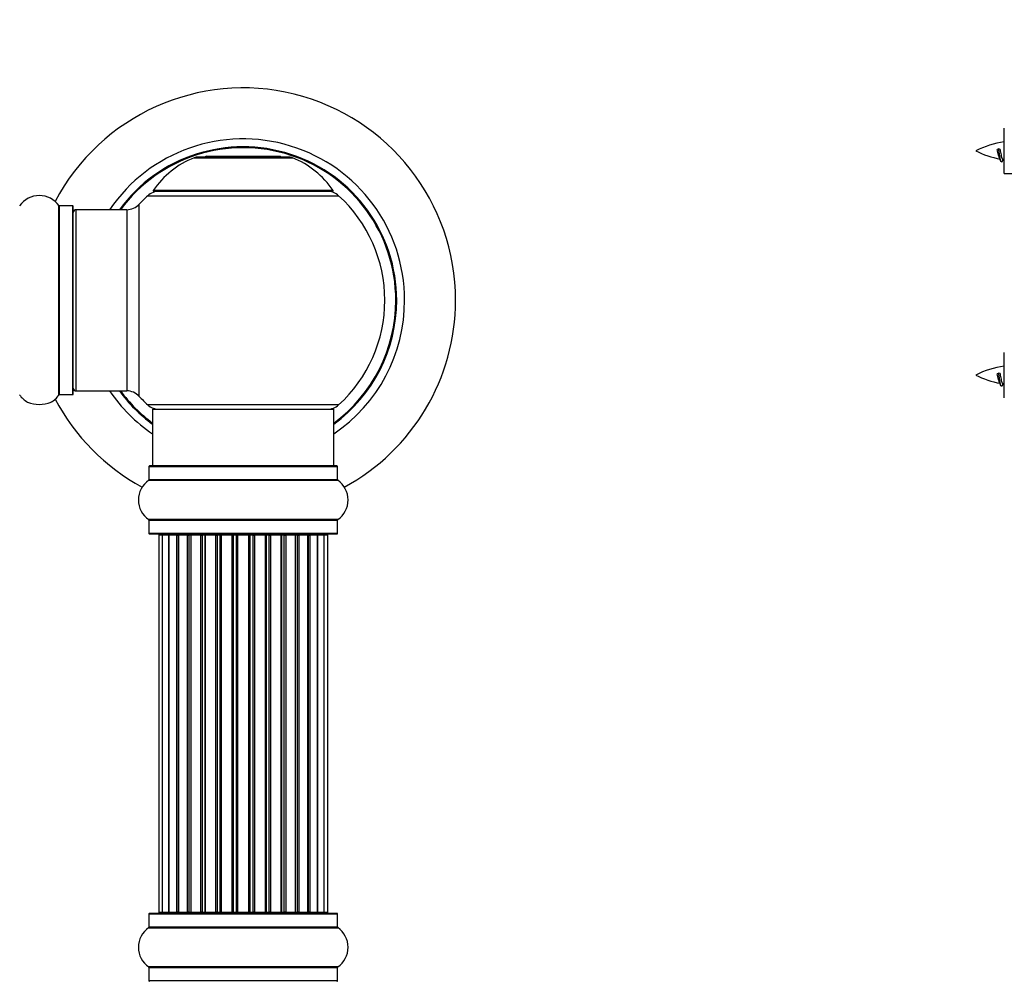
# Model space of a CAD drawing. Units: millimetres. Extents: x 0 to 1487, y 0 to 2791.
# Drawn here: x 1049 to 1223, y 2233 to 2403 of the extents above; entities that cross this region are included whole.
import ezdxf
from ezdxf import colors
from ezdxf.entities.mleader import LeaderData, LeaderLine
from ezdxf.math import Vec2, Vec3

# ---------------------------------------------------------------- set-up
doc = ezdxf.new("R2010")
doc.units = ezdxf.units.MM
for name, color, linetype in [('DV1_Défaut', 7, 'Continuous'), ('DV3_Défaut', 7, 'Continuous'), ('Défaut', 7, 'Continuous')]:
    doc.layers.add(name, color=color, linetype=linetype)

# ---------------------------------------------------------------- blocks, each defined once
blk = doc.blocks.new('_DOT')
at = {"color": 0}
blk.add_line((0, 0), (-1, 0), dxfattribs=at)
at = {"color": 0, "const_width": 0.333}
blk.add_lwpolyline([(-0.1665, 0, 1), (0.1665, 0, 1)], format="xyb", close=True, dxfattribs=at)
blk = doc.blocks.new('SE')
at = {"layer": 'DV1_Défaut', "color": 7, "linetype": 'Continuous'}
for p, q in [((1079.79, 2378.32), (1097.16, 2378.32)), ((1096.78, 2378.39), (1080.16, 2378.39)), ((1081.97, 2378.59), (1081.77, 2378.39)), ((1081.97, 2378.59), (1094.97, 2378.59)), ((1095.17, 2378.39), (1094.97, 2378.59)), ((1071.62, 2371.6), (1105.33, 2371.6)), ((1104.37, 2372.55), (1072.58, 2372.55)), ((1072.66, 2372.39), (1104.28, 2372.39)), ((1055.94, 2336.45), (1055.94, 2369.83)), ((1056.03, 2336.49), (1056.03, 2369.79)), ((1058.37, 2369.79), (1056.03, 2369.79)), ((1058.37, 2336.49), (1058.37, 2369.79)), ((1058.47, 2336.59), (1058.47, 2369.69)), ((1070.11, 2336.17), (1070.11, 2370.1)), ((1058.97, 2337.14), (1058.97, 2369.14)), ((1067.91, 2369.14), (1058.97, 2369.14)), ((1067.91, 2369.14), (1067.91, 2337.14)), ((1058.97, 2337.14), (1067.91, 2337.14)), ((1056.03, 2336.49), (1058.37, 2336.49)), ((1105.33, 2334.67), (1071.62, 2334.67)), ((1072.47, 2333.89), (1104.47, 2333.89)), ((1072.47, 2333.89), (1072.47, 2323.89)), ((1104.47, 2323.89), (1104.47, 2333.89)), ((1071.82, 2323.79), (1105.12, 2323.79)), ((1071.82, 2323.79), (1071.82, 2321.44)), ((1105.02, 2323.89), (1071.92, 2323.89)), ((1105.12, 2321.44), (1105.12, 2323.79)), ((1071.78, 2321.36), (1105.17, 2321.36)), ((1105.12, 2321.44), (1071.82, 2321.44)), ((1105.17, 2314.42), (1071.78, 2314.42)), ((1071.82, 2314.34), (1105.12, 2314.34)), ((1071.82, 2314.34), (1071.82, 2311.99)), ((1105.12, 2311.99), (1105.12, 2314.34)), ((1105.12, 2311.99), (1071.82, 2311.99)), ((1071.92, 2311.89), (1105.02, 2311.89)), ((1074.16, 2311.69), (1073.55, 2311.69)), ((1073.55, 2311.69), (1073.55, 2245.09)), ((1075.35, 2311.69), (1074.16, 2311.69)), ((1074.16, 2311.69), (1074.16, 2245.09)), ((1076.74, 2311.69), (1075.35, 2311.69)), ((1075.35, 2245.09), (1075.35, 2311.69)), ((1075.35, 2311.69), (1075.35, 2245.09)), ((1076.74, 2245.09), (1076.74, 2311.69)), ((1076.74, 2311.69), (1076.98, 2311.69)), ((1076.98, 2311.69), (1076.98, 2245.09)), ((1078.64, 2311.69), (1077.07, 2311.69)), ((1077.07, 2311.69), (1077.07, 2245.09)), ((1078.64, 2245.09), (1078.64, 2311.69)), ((1078.64, 2311.69), (1078.89, 2311.69)), ((1078.89, 2311.69), (1078.89, 2245.09)), ((1079.32, 2311.69), (1078.89, 2311.69)), ((1080.97, 2311.69), (1079.24, 2311.69)), ((1079.24, 2311.69), (1079.24, 2245.09)), ((1080.97, 2245.09), (1080.97, 2311.69)), ((1080.97, 2311.69), (1081.22, 2311.69)), ((1081.22, 2311.69), (1081.22, 2245.09)), ((1081.73, 2311.69), (1081.22, 2311.69)), ((1081.73, 2245.09), (1081.73, 2311.69)), ((1081.73, 2311.69), (1081.78, 2311.69)), ((1083.63, 2311.69), (1081.78, 2311.69)), ((1081.78, 2311.69), (1081.78, 2245.09)), ((1083.63, 2245.09), (1083.63, 2311.69)), ((1083.63, 2311.69), (1083.87, 2311.69)), ((1083.87, 2311.69), (1083.87, 2245.09)), ((1084.42, 2311.69), (1083.87, 2311.69)), ((1084.42, 2245.09), (1084.42, 2311.69)), ((1084.42, 2311.69), (1084.56, 2311.69)), ((1086.51, 2311.69), (1084.56, 2311.69)), ((1084.56, 2311.69), (1084.56, 2245.09)), ((1086.51, 2245.09), (1086.51, 2311.69)), ((1086.51, 2311.69), (1086.72, 2311.69)), ((1086.72, 2311.69), (1086.72, 2245.09)), ((1087.3, 2311.69), (1086.72, 2311.69)), ((1087.3, 2245.09), (1087.3, 2311.69)), ((1087.48, 2311.69), (1087.3, 2311.69)), ((1089.47, 2311.69), (1087.48, 2311.69)), ((1087.48, 2311.69), (1087.48, 2245.09)), ((1089.47, 2245.09), (1089.47, 2311.69)), ((1089.47, 2311.69), (1089.65, 2311.69)), ((1090.23, 2311.69), (1089.65, 2311.69)), ((1089.65, 2311.69), (1089.65, 2245.09)), ((1090.23, 2245.09), (1090.23, 2311.69)), ((1090.23, 2311.69), (1090.44, 2311.69)), ((1092.38, 2311.69), (1090.44, 2311.69)), ((1090.44, 2311.69), (1090.44, 2245.09)), ((1092.38, 2311.69), (1092.52, 2311.69)), ((1092.38, 2245.09), (1092.38, 2311.69)), ((1093.08, 2311.69), (1092.52, 2311.69)), ((1092.52, 2311.69), (1092.52, 2245.09)), ((1093.08, 2245.09), (1093.08, 2311.69)), ((1093.08, 2311.69), (1093.31, 2311.69)), ((1095.17, 2311.69), (1093.31, 2311.69)), ((1093.31, 2311.69), (1093.31, 2245.09)), ((1095.17, 2311.69), (1095.22, 2311.69)), ((1095.17, 2245.09), (1095.17, 2311.69)), ((1095.72, 2311.69), (1095.22, 2311.69)), ((1095.22, 2311.69), (1095.22, 2245.09)), ((1095.72, 2245.09), (1095.72, 2311.69)), ((1095.72, 2311.69), (1095.97, 2311.69)), ((1097.7, 2311.69), (1095.97, 2311.69)), ((1095.97, 2311.69), (1095.97, 2245.09)), ((1098.06, 2311.69), (1097.62, 2311.69)), ((1097.7, 2245.09), (1097.7, 2311.69)), ((1098.06, 2245.09), (1098.06, 2311.69)), ((1098.06, 2311.69), (1098.31, 2311.69)), ((1099.88, 2311.69), (1098.31, 2311.69)), ((1098.31, 2311.69), (1098.31, 2245.09)), ((1099.88, 2245.09), (1099.88, 2311.69)), ((1099.97, 2245.09), (1099.97, 2311.69)), ((1099.97, 2311.69), (1100.21, 2311.69)), ((1101.6, 2311.69), (1100.21, 2311.69)), ((1100.21, 2311.69), (1100.21, 2245.09)), ((1102.79, 2311.69), (1101.6, 2311.69)), ((1101.6, 2311.69), (1101.6, 2245.09)), ((1101.6, 2245.09), (1101.6, 2311.69)), ((1103.4, 2311.69), (1102.79, 2311.69)), ((1102.79, 2245.09), (1102.79, 2311.69)), ((1103.4, 2245.09), (1103.4, 2311.69)), ((1071.82, 2244.79), (1105.12, 2244.79)), ((1071.82, 2244.79), (1071.82, 2242.44)), ((1105.02, 2244.89), (1071.92, 2244.89)), ((1073.55, 2245.09), (1074.16, 2245.09)), ((1074.16, 2245.09), (1075.35, 2245.09)), ((1075.35, 2245.09), (1076.74, 2245.09)), ((1076.98, 2245.09), (1076.74, 2245.09)), ((1077.07, 2245.09), (1078.64, 2245.09)), ((1078.89, 2245.09), (1078.64, 2245.09)), ((1078.89, 2245.09), (1079.32, 2245.09)), ((1079.24, 2245.09), (1080.97, 2245.09)), ((1081.22, 2245.09), (1080.97, 2245.09)), ((1081.22, 2245.09), (1081.73, 2245.09)), ((1081.78, 2245.09), (1081.73, 2245.09)), ((1081.78, 2245.09), (1083.63, 2245.09)), ((1083.87, 2245.09), (1083.63, 2245.09)), ((1083.87, 2245.09), (1084.42, 2245.09)), ((1084.56, 2245.09), (1084.42, 2245.09)), ((1084.56, 2245.09), (1086.51, 2245.09)), ((1086.72, 2245.09), (1086.51, 2245.09)), ((1086.72, 2245.09), (1087.3, 2245.09)), ((1087.3, 2245.09), (1087.48, 2245.09)), ((1087.48, 2245.09), (1089.47, 2245.09)), ((1089.65, 2245.09), (1089.47, 2245.09)), ((1089.65, 2245.09), (1090.23, 2245.09)), ((1090.44, 2245.09), (1090.23, 2245.09)), ((1090.44, 2245.09), (1092.38, 2245.09)), ((1092.52, 2245.09), (1092.38, 2245.09)), ((1092.52, 2245.09), (1093.08, 2245.09)), ((1093.31, 2245.09), (1093.08, 2245.09)), ((1093.31, 2245.09), (1095.17, 2245.09)), ((1095.22, 2245.09), (1095.17, 2245.09)), ((1095.22, 2245.09), (1095.72, 2245.09)), ((1095.97, 2245.09), (1095.72, 2245.09)), ((1095.97, 2245.09), (1097.7, 2245.09)), ((1097.62, 2245.09), (1098.06, 2245.09)), ((1098.31, 2245.09), (1098.06, 2245.09)), ((1098.31, 2245.09), (1099.88, 2245.09)), ((1100.21, 2245.09), (1099.97, 2245.09)), ((1100.21, 2245.09), (1101.6, 2245.09)), ((1101.6, 2245.09), (1102.79, 2245.09)), ((1102.79, 2245.09), (1103.4, 2245.09)), ((1105.12, 2242.44), (1105.12, 2244.79)), ((1071.78, 2242.36), (1105.17, 2242.36)), ((1105.12, 2242.44), (1071.82, 2242.44)), ((1105.17, 2235.42), (1071.78, 2235.42)), ((1071.82, 2235.34), (1105.12, 2235.34)), ((1071.82, 2235.34), (1071.82, 2232.99)), ((1105.12, 2232.99), (1105.12, 2235.34)), ((1105.12, 2232.99), (1071.82, 2232.99))]:
    blk.add_line(p, q, dxfattribs=at)
for centre, radius, start, end in [((1088.47, 2353.14), 37.5, 0, 152.2847), ((1088.47, 2353.14), 28.5, 0, 145.8471), ((1088.47, 2353.14), 27.1, 0, 143.8142), ((1088.47, 2353.14), 27, 0, 143.6588), ((1088.47, 2353.14), 26.94, 0, 143.5682), ((1085.76, 2363.47), 16, 111.8969, 145.4476), ((1080.16, 2377.39), 1, 90, 111.8969), ((1096.78, 2377.39), 1, 68.1031, 90), ((1091.19, 2363.47), 16, 34.5524, 68.1031), ((1052.47, 2367.4), 4.24, 34.9821, 145.0179), ((1088.47, 2353.14), 25, 132.3846, 137.2679), ((1073.64, 2369.39), 3, 90, 132.3846), ((1072.66, 2372.49), 0.1, 145.4476, 270), ((1103.3, 2369.39), 3, 47.6154, 90), ((1104.28, 2372.49), 0.1, 270, 34.5524), ((1088.47, 2353.14), 25, 312.3846, 47.6154), ((1056.03, 2369.89), 0.1, 214.9821, 270), ((1058.37, 2369.69), 0.1, 0, 90), ((1067.91, 2372.14), 3, 270, 317.2679), ((1058.97, 2368.64), 0.5, 90, 180), ((1088.47, 2353.14), 28.5, 304.1529, 0), ((1088.47, 2353.14), 27, 306.3412, 0), ((1088.47, 2353.14), 26.94, 306.4318, 0), ((1088.47, 2353.14), 27.1, 306.1858, 0), ((1088.47, 2353.14), 37.5, 298.4114, 0), ((1058.37, 2336.59), 0.1, 270, 0), ((1058.97, 2337.64), 0.5, 180, 270), ((1088.47, 2353.14), 28.5, 214.1529, 235.8471), ((1088.47, 2353.14), 27.1, 216.1858, 233.8142), ((1088.47, 2353.14), 27, 216.3412, 233.6588), ((1088.47, 2353.14), 26.94, 216.4318, 233.5682), ((1067.91, 2334.14), 3, 42.7321, 90), ((1052.47, 2338.87), 4.24, 214.9821, 240.8033), ((1052.47, 2339.99), 5.24, 246.6749, 293.325), ((1052.47, 2338.87), 4.24, 298.8887, 325.0179), ((1088.47, 2353.14), 37.5, 207.7153, 241.5886), ((1056.03, 2336.39), 0.1, 90, 145.0179), ((1088.47, 2353.14), 25, 222.7321, 227.6154), ((1073.64, 2336.89), 3, 227.6154, 270), ((1103.3, 2336.89), 3, 270, 312.3846), ((1071.92, 2323.79), 0.1, 90, 180), ((1105.02, 2323.79), 0.1, 0, 90), ((1074.21, 2317.89), 4.24, 124.9821, 235.0179), ((1071.72, 2321.44), 0.1, 304.9821, 0), ((1105.22, 2321.44), 0.1, 180, 235.0179), ((1102.74, 2317.89), 4.24, 304.9821, 55.0179), ((1071.72, 2314.34), 0.1, 0, 55.0179), ((1105.22, 2314.34), 0.1, 124.9821, 180), ((1071.92, 2311.99), 0.1, 180, 270), ((1073.75, 2311.69), 0.2, 90, 180), ((1074.36, 2311.69), 0.2, 90, 180), ((1075.55, 2311.69), 0.2, 90, 180), ((1077.27, 2311.69), 0.2, 90, 180), ((1079.44, 2311.69), 0.2, 90, 180), ((1081.98, 2311.69), 0.2, 90, 180), ((1084.76, 2311.69), 0.2, 90, 180), ((1092.18, 2311.69), 0.2, 0, 90), ((1094.97, 2311.69), 0.2, 0, 90), ((1097.5, 2311.69), 0.2, 0, 90), ((1099.68, 2311.69), 0.2, 0, 90), ((1101.4, 2311.69), 0.2, 0, 90), ((1102.59, 2311.69), 0.2, 0, 90), ((1103.2, 2311.69), 0.2, 0, 90), ((1105.02, 2311.99), 0.1, 270, 0), ((1071.92, 2244.79), 0.1, 90, 180), ((1073.75, 2245.09), 0.2, 180, 270), ((1074.36, 2245.09), 0.2, 180, 270), ((1075.55, 2245.09), 0.2, 180, 270), ((1077.27, 2245.09), 0.2, 180, 270), ((1079.44, 2245.09), 0.2, 180, 270), ((1081.98, 2245.09), 0.2, 180, 270), ((1084.76, 2245.09), 0.2, 180, 270), ((1092.18, 2245.09), 0.2, 270, 0), ((1094.97, 2245.09), 0.2, 270, 0), ((1097.5, 2245.09), 0.2, 270, 0), ((1099.68, 2245.09), 0.2, 270, 0), ((1101.4, 2245.09), 0.2, 270, 0), ((1102.59, 2245.09), 0.2, 270, 0), ((1103.2, 2245.09), 0.2, 270, 0), ((1105.02, 2244.79), 0.1, 0, 90), ((1074.21, 2238.89), 4.24, 124.9821, 235.0179), ((1071.72, 2242.44), 0.1, 304.9821, 0), ((1105.22, 2242.44), 0.1, 180, 235.0179), ((1102.74, 2238.89), 4.24, 304.9821, 55.0179), ((1071.72, 2235.34), 0.1, 0, 55.0179), ((1105.22, 2235.34), 0.1, 124.9821, 180), ((1071.92, 2232.99), 0.1, 180, 270), ((1105.02, 2232.99), 0.1, 270, 0)]:
    blk.add_arc(centre, radius, start, end, dxfattribs=at)
for centre, major_axis, ratio, start_param, end_param in [((1075.31, 2311.69), (0, 0.2), 0.187711, 4.712389, 6.283187), ((1076.66, 2311.69), (0, 0.2), 0.387825, 4.712389, 6.283187), ((1077.14, 2311.69), (0, 0.2), 0.821054, 0, 1.570796), ((1078.53, 2311.69), (0, 0.2), 0.570989, 4.712389, 6.283185), ((1079.03, 2311.69), (0, 0.2), 0.684425, 0, 1.570796), ((1080.83, 2311.69), (0, 0.2), 0.729199, 4.712389, 6.283185), ((1081.33, 2311.69), (0, 0.2), 0.517884, 0, 1.570796), ((1081.82, 2311.69), (0, 0.2), 0.4819, 0, 1.570796), ((1083.46, 2311.69), (0, 0.2), 0.855538, 4.712389, 6.283185), ((1083.94, 2311.69), (0, 0.2), 0.328709, 0.000002, 1.570796), ((1084.48, 2311.69), (0, 0.2), 0.289192, 0.000002, 1.570796), ((1086.32, 2311.69), (0, 0.2), 0.944487, 4.712389, 6.283185), ((1086.75, 2311.69), (0, 0.2), 0.125168, 0.000002, 1.570796), ((1087.32, 2311.69), (0, 0.2), 0.083844, 0.000002, 1.570796), ((1087.68, 2311.69), (0, -0.2), 0.992157, 3.141593, 4.712389), ((1089.27, 2311.69), (0, -0.2), 0.992157, 1.570796, 3.141593), ((1089.63, 2311.69), (0, -0.2), 0.083844, 1.570796, 3.141593), ((1090.2, 2311.69), (0, -0.2), 0.125168, 1.570796, 3.141593), ((1090.63, 2311.69), (0, -0.2), 0.944487, 3.141593, 4.712389), ((1092.46, 2311.69), (0, -0.2), 0.289192, 1.570796, 3.141594), ((1093.01, 2311.69), (0, -0.2), 0.328709, 1.570796, 3.141593), ((1093.48, 2311.69), (0, -0.2), 0.855538, 3.141593, 4.712389), ((1095.12, 2311.69), (0, -0.2), 0.4819, 1.570796, 3.141593), ((1095.62, 2311.69), (0, -0.2), 0.517884, 1.570796, 3.141593), ((1096.12, 2311.69), (0, -0.2), 0.729199, 3.141593, 4.712389), ((1097.92, 2311.69), (0, -0.2), 0.684425, 1.570796, 3.141593), ((1098.42, 2311.69), (0, -0.2), 0.570989, 3.141593, 4.712389), ((1099.8, 2311.69), (0, -0.2), 0.821054, 1.570796, 3.141593), ((1100.29, 2311.69), (0, -0.2), 0.387825, 3.141593, 4.712389), ((1101.64, 2311.69), (0, -0.2), 0.187711, 3.141591, 4.712389), ((1075.31, 2245.09), (0, 0.2), 0.187711, 3.141593, 4.712389), ((1076.66, 2245.09), (0, 0.2), 0.387825, 3.141593, 4.712389), ((1077.14, 2245.09), (0, 0.2), 0.821054, 1.570796, 3.141593), ((1078.53, 2245.09), (0, 0.2), 0.570989, 3.141593, 4.712389), ((1079.03, 2245.09), (0, 0.2), 0.684425, 1.570796, 3.141593), ((1080.83, 2245.09), (0, 0.2), 0.729199, 3.141593, 4.712389), ((1081.33, 2245.09), (0, 0.2), 0.517884, 1.570796, 3.141593), ((1081.82, 2245.09), (0, 0.2), 0.4819, 1.570796, 3.141593), ((1083.46, 2245.09), (0, 0.2), 0.855538, 3.141593, 4.712389), ((1083.94, 2245.09), (0, 0.2), 0.328709, 1.570796, 3.141593), ((1084.48, 2245.09), (0, 0.2), 0.289192, 1.570796, 3.141593), ((1086.32, 2245.09), (0, 0.2), 0.944487, 3.141593, 4.712389), ((1086.75, 2245.09), (0, 0.2), 0.125168, 1.570796, 3.141593), ((1087.32, 2245.09), (0, 0.2), 0.083844, 1.570796, 3.141593), ((1087.68, 2245.09), (0, -0.2), 0.992157, 4.712389, 6.283185), ((1089.27, 2245.09), (0, -0.2), 0.992157, 0, 1.570796), ((1089.63, 2245.09), (0, -0.2), 0.083844, 0, 1.570796), ((1090.2, 2245.09), (0, -0.2), 0.125168, 0, 1.570796), ((1090.63, 2245.09), (0, -0.2), 0.944487, 4.712389, 6.283185), ((1092.46, 2245.09), (0, -0.2), 0.289192, 0, 1.570796), ((1093.01, 2245.09), (0, -0.2), 0.328709, 0, 1.570796), ((1093.48, 2245.09), (0, -0.2), 0.855538, 4.712389, 6.283185), ((1095.12, 2245.09), (0, -0.2), 0.4819, 0, 1.570796), ((1095.62, 2245.09), (0, -0.2), 0.517884, 0, 1.570796), ((1096.12, 2245.09), (0, -0.2), 0.729199, 4.712389, 6.283185), ((1097.92, 2245.09), (0, -0.2), 0.684425, 0, 1.570796), ((1098.42, 2245.09), (0, -0.2), 0.570989, 4.712389, 6.283185), ((1099.8, 2245.09), (0, -0.2), 0.821054, 0, 1.570796), ((1100.29, 2245.09), (0, -0.2), 0.387825, 4.712389, 6.283185), ((1101.64, 2245.09), (0, -0.2), 0.187711, 4.712389, 6.283185)]:
    blk.add_ellipse(centre, major_axis=major_axis, ratio=ratio, start_param=start_param, end_param=end_param, dxfattribs=at)
blk = doc.blocks.new('SE2')
at = {"layer": 'DV3_Défaut', "color": 7, "linetype": 'Continuous'}
for p, q in [((1222.85, 2375.54), (1222.85, 2383.54)), ((1221.86, 2379.89), (1221.59, 2379.77)), ((1222.1, 2379.79), (1221.86, 2379.89)), ((1222.85, 2375.54), (1235.26, 2375.54)), ((1222.85, 2335.94), (1222.85, 2343.94)), ((1221.86, 2340.29), (1221.59, 2340.17)), ((1222.1, 2340.19), (1221.86, 2340.29))]:
    blk.add_line(p, q, dxfattribs=at)
for centre, radius, start, end in [((1224.86, 2365.78), 15.45, 97.4607, 117.1264), ((1224.86, 2393.29), 15.45, 242.8736, 259.8306), ((1189.03, 2362.83), 36.4, 23.9999, 25.188), ((1259.1, 2361.3), 40.12, 155.2487, 155.9777), ((1224.86, 2393.29), 15.45, 261.4329, 262.5393), ((1224.86, 2326.18), 15.45, 97.4607, 117.1264), ((1224.86, 2353.69), 15.45, 242.8736, 259.8306), ((1189.03, 2323.23), 36.4, 23.9999, 25.188), ((1259.1, 2321.7), 40.12, 155.2487, 155.9777), ((1224.86, 2353.69), 15.45, 261.4329, 262.5393)]:
    blk.add_arc(centre, radius, start, end, dxfattribs=at)
for points, knots in [([(1222.01, 2378.23), (1221.95, 2378.35), (1221.89, 2378.53), (1221.76, 2379.05), (1221.67, 2379.43), (1221.59, 2379.77)], [0, 0, 0, 0, 0.41768, 0.41768, 1, 1, 1, 1]), ([(1222.1, 2379.79), (1222.16, 2379.46), (1222.22, 2379.11), (1222.33, 2378.51), (1222.4, 2378.27), (1222.5, 2378.06), (1222.53, 2378.02), (1222.56, 2378.01)], [0, 0, 0, 0, 0.390044, 0.390044, 0.780088, 0.780088, 1, 1, 1, 1]), ([(1222.01, 2338.63), (1221.95, 2338.75), (1221.89, 2338.93), (1221.76, 2339.45), (1221.67, 2339.83), (1221.59, 2340.17)], [0, 0, 0, 0, 0.41768, 0.41768, 1, 1, 1, 1]), ([(1222.1, 2340.19), (1222.16, 2339.86), (1222.22, 2339.51), (1222.33, 2338.91), (1222.4, 2338.67), (1222.5, 2338.46), (1222.53, 2338.42), (1222.56, 2338.41)], [0, 0, 0, 0, 0.390044, 0.390044, 0.780088, 0.780088, 1, 1, 1, 1])]:
    blk.add_open_spline(points, degree=3, knots=knots, dxfattribs=at)
for points in [[(1222.28, 2377.64), (1222.16, 2377.88), (1222.06, 2378.54), (1221.97, 2379.17), (1221.86, 2379.89)], [(1222.28, 2338.04), (1222.16, 2338.28), (1222.06, 2338.94), (1221.97, 2339.57), (1221.86, 2340.29)]]:
    blk.add_rational_spline(points, [0.94316601465, 0.906933150736, 1, 0.911158477878, 0.940142517854], degree=2, knots=[0, 0, 0, 0.511614, 0.511614, 1, 1, 1], dxfattribs=at)
for points in [[(1222.45, 2377.64), (1222.41, 2377.54), (1222.36, 2377.54)], [(1222.45, 2338.04), (1222.41, 2337.94), (1222.36, 2337.94)]]:
    blk.add_rational_spline(points, [0.94317625151, 0.95910539681, 1], degree=2, dxfattribs=at)

msp = doc.modelspace()

# ---------------------------------------------------------------- block references
at = {"layer": 'Défaut'}
for name in ['SE', 'SE2']:
    msp.add_blockref(name, (0, 0), dxfattribs=at)

# ---------------------------------------------------------------- leaders
at = {"layer": 'Défaut', "color": 7, "linetype": 'Continuous'}
ml = msp.add_multileader_mtext('Standard', dxfattribs=at)
ml.set_content('{\\pxsm0.9;\\fSolid Edge ISO|b1||i0||c0|p34;\\W1.;23/10/2019\\P}', color=256)
ml.set_leader_properties()
ml.set_arrow_properties(name='DOT')
ml.build(insert=Vec2(0, 0))
ml.multileader.update_dxf_attribs({"leader_type": 0, "dogleg_length": 0, "arrow_head_size": 12})
ctx = ml.context
ctx.base_point, ctx.char_height, ctx.arrow_head_size, ctx.landing_gap_size = Vec3(1135.13, 2783.84), 12, 12, 4.2
notes = []
notes.append((ctx, [(0, (0, 0, 0), (0, 0), (1, 0), 1, [])]))
ctx.mtext.insert = Vec3(1137.13, 2789.96)
for ctx, leaders in notes:
    for number, flags, end, landing, length, lines in leaders:
        leader = LeaderData()
        leader.index, (leader.has_last_leader_line, leader.has_dogleg_vector, leader.attachment_direction) = number, flags
        leader.last_leader_point, leader.dogleg_vector, leader.dogleg_length = Vec3(end), Vec3(landing), length
        for number, points, colour, breaks in lines:
            line = LeaderLine()
            line.index, line.vertices, line.color, line.breaks = number, Vec3.list(points), colors.encode_raw_color(colour), breaks
            leader.lines.append(line)
        ctx.leaders.append(leader)

doc.saveas('drawing.dxf')
